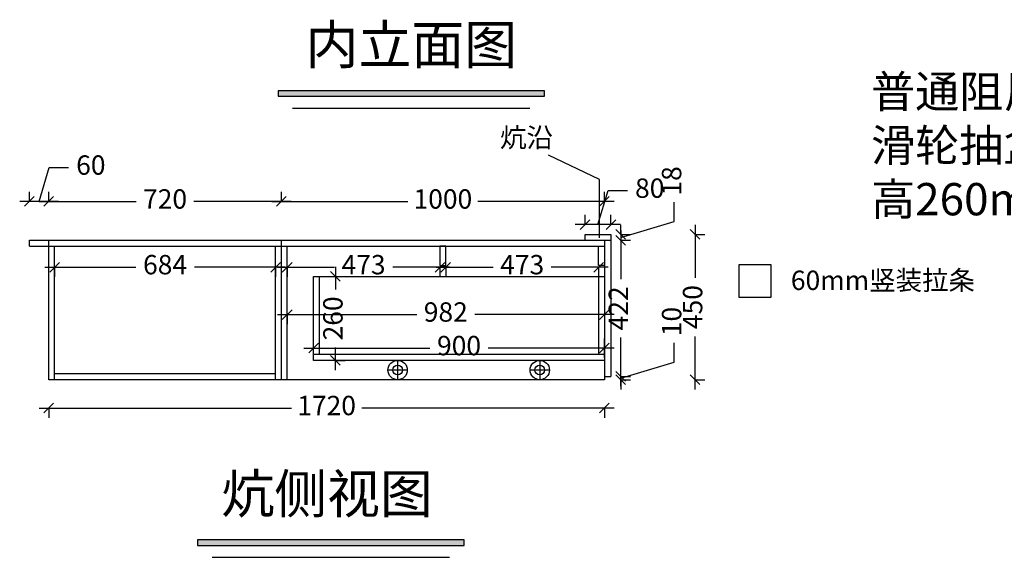
# Model space of a CAD drawing. Units: millimetres. Extents: x -130977 to -109196, y -22215 to -14186.
# Drawn here: x -124135 to -121087, y -22215 to -20549 of the extents above; entities that cross this region are included whole.
import ezdxf

# ---------------------------------------------------------------- set-up
doc = ezdxf.new("R2010")
doc.units = ezdxf.units.MM
doc.header["$PDMODE"] = 34
doc.layers.add('124', color=124, linetype='Continuous')
doc.styles.add('工程', font='txt', dxfattribs={"height": 70})
doc.dimstyles.new('ISO-25', dxfattribs={"dimtxt": 60, "dimasz": 30, "dimexe": 30, "dimexo": 30, "dimgap": 30, "dimtad": 0, "dimtxsty": 'Standard', "dimblk": 'OBLIQUE', "dimcen": 30, "dimdle": 30, "dimclrd": 1, "dimclre": 1, "dimclrt": 1, "dimadec": 0, "dimazin": 0, "dimtfac": 1, "dimtmove": 1, "dimatfit": 3, "dimfxl": 1.25, "dimarcsym": 0})

# ---------------------------------------------------------------- blocks, each defined once
blk = doc.blocks.new('_Oblique')
at = {"color": 0, "linetype": 'ByBlock', "lineweight": -2}
blk.add_line((-0.5, -0.5), (0.5, 0.5), dxfattribs=at)
blk = doc.blocks.new('*D1')
at = {"color": 1, "linetype": 'ByBlock', "lineweight": -2, "transparency": 16777216}
for p, q in [((-122344.7, -21184.3), (-122313.2, -21079.3)), ((-122313.2, -21079.3), (-122253.2, -21079.3)), ((-122274.7, -21184.3), (-122414.7, -21184.3))]:
    blk.add_line(p, q, dxfattribs=at)
at = {"color": 1, "lineweight": -2, "transparency": 16777216}
for p, q in [((-122384.7, -21185.1), (-122384.7, -21154.3)), ((-122304.7, -21185.1), (-122304.7, -21154.3))]:
    blk.add_line(p, q, dxfattribs=at)
at = {"layer": 'Defpoints', "color": 0, "transparency": 16777216}
for p in [(-122384.7, -21184.3), (-122384.7, -21215.1), (-122304.7, -21215.1)]:
    blk.add_point(p, dxfattribs=at)
at = {"color": 1, "lineweight": -2, "transparency": 16777216, "xscale": 30, "yscale": 30, "zscale": 30, "rotation": 180}
blk.add_blockref('_Oblique', (-122384.7, -21184.3), dxfattribs=at)
at = {"color": 1, "lineweight": -2, "transparency": 16777216, "xscale": 30, "yscale": 30, "zscale": 30}
blk.add_blockref('_Oblique', (-122304.7, -21184.3), dxfattribs=at)
at = {"color": 1, "transparency": 16777216, "insert": (-122184.4, -21079.3), "char_height": 60, "attachment_point": 5}
blk.add_mtext('80', dxfattribs=at)
blk = doc.blocks.new('*D2')
at = {"color": 1, "linetype": 'ByBlock', "lineweight": -2, "transparency": 16777216}
for p, q in [((-124074.7, -21752.8), (-123293.5, -21752.8)), ((-122294.7, -21752.8), (-123076, -21752.8))]:
    blk.add_line(p, q, dxfattribs=at)
at = {"color": 1, "lineweight": -2, "transparency": 16777216}
for p, q in [((-124044.7, -21751.5), (-124044.7, -21782.8)), ((-122324.7, -21751.5), (-122324.7, -21782.8))]:
    blk.add_line(p, q, dxfattribs=at)
at = {"layer": 'Defpoints', "color": 0, "transparency": 16777216}
for p in [(-124044.7, -21665.1), (-122324.7, -21665.1), (-124044.7, -21752.8)]:
    blk.add_point(p, dxfattribs=at)
at = {"color": 1, "lineweight": -2, "transparency": 16777216, "xscale": 30, "yscale": 30, "zscale": 30, "rotation": 180}
blk.add_blockref('_Oblique', (-124044.7, -21752.8), dxfattribs=at)
at = {"color": 1, "lineweight": -2, "transparency": 16777216, "xscale": 30, "yscale": 30, "zscale": 30}
blk.add_blockref('_Oblique', (-122324.7, -21752.8), dxfattribs=at)
at = {"color": 1, "transparency": 16777216, "insert": (-123184.7, -21752.8), "char_height": 60, "attachment_point": 5}
blk.add_mtext('1720', dxfattribs=at)
blk = doc.blocks.new('*D167')
at = {"color": 1, "lineweight": -2, "transparency": 16777216}
for p, q in [((-123324.7, -21114), (-123324.7, -21082.8)), ((-122324.7, -21114), (-122324.7, -21082.8))]:
    blk.add_line(p, q, dxfattribs=at)
at = {"color": 1, "linetype": 'ByBlock', "lineweight": -2, "transparency": 16777216}
for p, q in [((-123354.7, -21112.8), (-122933.5, -21112.8)), ((-122294.7, -21112.8), (-122716, -21112.8))]:
    blk.add_line(p, q, dxfattribs=at)
at = {"layer": 'Defpoints', "color": 0, "transparency": 16777216}
for p in [(-123324.7, -21112.8), (-123324.7, -21233.1), (-122324.7, -21233.1)]:
    blk.add_point(p, dxfattribs=at)
at = {"color": 1, "lineweight": -2, "transparency": 16777216, "xscale": 30, "yscale": 30, "zscale": 30, "rotation": 180}
blk.add_blockref('_Oblique', (-123324.7, -21112.8), dxfattribs=at)
at = {"color": 1, "lineweight": -2, "transparency": 16777216, "xscale": 30, "yscale": 30, "zscale": 30}
blk.add_blockref('_Oblique', (-122324.7, -21112.8), dxfattribs=at)
at = {"color": 1, "transparency": 16777216, "insert": (-122824.7, -21112.8), "char_height": 60, "attachment_point": 5}
blk.add_mtext('1000', dxfattribs=at)
blk = doc.blocks.new('*D168')
at = {"color": 1, "lineweight": -2, "transparency": 16777216}
for p, q in [((-124044.7, -21114), (-124044.7, -21082.8)), ((-123324.7, -21114), (-123324.7, -21082.8))]:
    blk.add_line(p, q, dxfattribs=at)
at = {"color": 1, "linetype": 'ByBlock', "lineweight": -2, "transparency": 16777216}
for p, q in [((-124074.7, -21112.8), (-123774.2, -21112.8)), ((-123294.7, -21112.8), (-123595.2, -21112.8))]:
    blk.add_line(p, q, dxfattribs=at)
at = {"layer": 'Defpoints', "color": 0, "transparency": 16777216}
for p in [(-124044.7, -21112.8), (-124044.7, -21233.1), (-123324.7, -21233.1)]:
    blk.add_point(p, dxfattribs=at)
at = {"color": 1, "lineweight": -2, "transparency": 16777216, "xscale": 30, "yscale": 30, "zscale": 30, "rotation": 180}
blk.add_blockref('_Oblique', (-124044.7, -21112.8), dxfattribs=at)
at = {"color": 1, "lineweight": -2, "transparency": 16777216, "xscale": 30, "yscale": 30, "zscale": 30}
blk.add_blockref('_Oblique', (-123324.7, -21112.8), dxfattribs=at)
at = {"color": 1, "transparency": 16777216, "insert": (-123684.7, -21112.8), "char_height": 60, "attachment_point": 5}
blk.add_mtext('720', dxfattribs=at)
blk = doc.blocks.new('*D169')
at = {"color": 1, "linetype": 'ByBlock', "lineweight": -2, "transparency": 16777216}
for p, q in [((-124074.7, -21112.8), (-124043.2, -21007.8)), ((-124043.2, -21007.8), (-123983.2, -21007.8)), ((-124014.7, -21112.8), (-124134.7, -21112.8))]:
    blk.add_line(p, q, dxfattribs=at)
at = {"color": 1, "lineweight": -2, "transparency": 16777216}
for p, q in [((-124104.7, -21114), (-124104.7, -21082.8)), ((-124044.7, -21114), (-124044.7, -21082.8))]:
    blk.add_line(p, q, dxfattribs=at)
at = {"layer": 'Defpoints', "color": 0, "transparency": 16777216}
for p in [(-124104.7, -21112.8), (-124104.7, -21233.1), (-124044.7, -21233.1)]:
    blk.add_point(p, dxfattribs=at)
at = {"color": 1, "lineweight": -2, "transparency": 16777216, "xscale": 30, "yscale": 30, "zscale": 30, "rotation": 180}
blk.add_blockref('_Oblique', (-124104.7, -21112.8), dxfattribs=at)
at = {"color": 1, "lineweight": -2, "transparency": 16777216, "xscale": 30, "yscale": 30, "zscale": 30}
blk.add_blockref('_Oblique', (-124044.7, -21112.8), dxfattribs=at)
at = {"color": 1, "transparency": 16777216, "insert": (-123914.5, -21007.8), "char_height": 60, "attachment_point": 5}
blk.add_mtext('60', dxfattribs=at)
blk = doc.blocks.new('*D170')
at = {"color": 1, "linetype": 'ByBlock', "lineweight": -2, "transparency": 16777216}
for p, q in [((-122108.9, -21174.6), (-122108.9, -21114.6)), ((-122273.9, -21224.1), (-122108.9, -21174.6)), ((-122273.9, -21215.1), (-122273.9, -21185.1)), ((-122273.9, -21215.1), (-122273.9, -21233.1)), ((-122273.9, -21215.1), (-122273.9, -21233.1)), ((-122273.9, -21233.1), (-122273.9, -21263.1))]:
    blk.add_line(p, q, dxfattribs=at)
at = {"color": 1, "lineweight": -2, "transparency": 16777216}
for p, q in [((-122274.7, -21233.1), (-122243.9, -21233.1)), ((-122274.3, -21215.1), (-122243.9, -21215.1))]:
    blk.add_line(p, q, dxfattribs=at)
at = {"layer": 'Defpoints', "color": 0, "transparency": 16777216}
for p in [(-122304.7, -21233.1), (-122304.3, -21215.1), (-122273.9, -21233.1)]:
    blk.add_point(p, dxfattribs=at)
at = {"color": 1, "lineweight": -2, "transparency": 16777216, "xscale": 30, "yscale": 30, "zscale": 30}
for p, rotation in [((-122273.9, -21215.1), 270), ((-122273.9, -21233.1), 90)]:
    blk.add_blockref('_Oblique', p, dxfattribs=dict(at, rotation=rotation))
at = {"color": 1, "transparency": 16777216, "insert": (-122108.9, -21049.1), "char_height": 60, "attachment_point": 5, "rotation": 90}
blk.add_mtext('18', dxfattribs=at)
blk = doc.blocks.new('*D171')
at = {"color": 1, "linetype": 'ByBlock', "lineweight": -2, "transparency": 16777216}
for p, q in [((-122273.9, -21203.1), (-122273.9, -21354)), ((-122273.9, -21685.1), (-122273.9, -21534.3))]:
    blk.add_line(p, q, dxfattribs=at)
at = {"color": 1, "lineweight": -2, "transparency": 16777216}
for p, q in [((-122274.7, -21233.1), (-122243.9, -21233.1)), ((-122274.7, -21655.1), (-122243.9, -21655.1))]:
    blk.add_line(p, q, dxfattribs=at)
at = {"layer": 'Defpoints', "color": 0, "transparency": 16777216}
for p in [(-122304.7, -21233.1), (-122304.7, -21655.1), (-122273.9, -21655.1)]:
    blk.add_point(p, dxfattribs=at)
at = {"color": 1, "lineweight": -2, "transparency": 16777216, "xscale": 30, "yscale": 30, "zscale": 30}
for p, rotation in [((-122273.9, -21233.1), 90), ((-122273.9, -21655.1), 270)]:
    blk.add_blockref('_Oblique', p, dxfattribs=dict(at, rotation=rotation))
at = {"color": 1, "transparency": 16777216, "insert": (-122273.9, -21444.1), "char_height": 60, "attachment_point": 5, "rotation": 90}
blk.add_mtext('422', dxfattribs=at)
blk = doc.blocks.new('*D172')
at = {"color": 1, "linetype": 'ByBlock', "lineweight": -2, "transparency": 16777216}
for p, q in [((-122108.9, -21610.6), (-122108.9, -21550.6)), ((-122273.9, -21660.1), (-122108.9, -21610.6)), ((-122273.9, -21655.1), (-122273.9, -21625.1)), ((-122273.9, -21655.1), (-122273.9, -21665.1)), ((-122273.9, -21655.1), (-122273.9, -21665.1)), ((-122273.9, -21665.1), (-122273.9, -21695.1))]:
    blk.add_line(p, q, dxfattribs=at)
at = {"color": 1, "lineweight": -2, "transparency": 16777216}
for p, q in [((-122275.2, -21665.1), (-122243.9, -21665.1)), ((-122274.7, -21655.1), (-122243.9, -21655.1))]:
    blk.add_line(p, q, dxfattribs=at)
at = {"layer": 'Defpoints', "color": 0, "transparency": 16777216}
for p in [(-122324.7, -21665.1), (-122304.7, -21655.1), (-122273.9, -21665.1)]:
    blk.add_point(p, dxfattribs=at)
at = {"color": 1, "lineweight": -2, "transparency": 16777216, "xscale": 30, "yscale": 30, "zscale": 30}
for p, rotation in [((-122273.9, -21655.1), 270), ((-122273.9, -21665.1), 90)]:
    blk.add_blockref('_Oblique', p, dxfattribs=dict(at, rotation=rotation))
at = {"color": 1, "transparency": 16777216, "insert": (-122108.9, -21484.8), "char_height": 60, "attachment_point": 5, "rotation": 90}
blk.add_mtext('10', dxfattribs=at)
blk = doc.blocks.new('*D173')
at = {"color": 1, "linetype": 'ByBlock', "lineweight": -2, "transparency": 16777216}
for p, q in [((-122043.9, -21185.1), (-122043.9, -21349.5)), ((-122043.9, -21695.1), (-122043.9, -21530.8))]:
    blk.add_line(p, q, dxfattribs=at)
at = {"color": 1, "lineweight": -2, "transparency": 16777216}
for p, q in [((-122045.2, -21215.1), (-122013.9, -21215.1)), ((-122045.2, -21665.1), (-122013.9, -21665.1))]:
    blk.add_line(p, q, dxfattribs=at)
at = {"layer": 'Defpoints', "color": 0, "transparency": 16777216}
for p in [(-122304.7, -21215.1), (-122324.7, -21665.1), (-122043.9, -21665.1)]:
    blk.add_point(p, dxfattribs=at)
at = {"color": 1, "lineweight": -2, "transparency": 16777216, "xscale": 30, "yscale": 30, "zscale": 30}
for p, rotation in [((-122043.9, -21215.1), 90), ((-122043.9, -21665.1), 270)]:
    blk.add_blockref('_Oblique', p, dxfattribs=dict(at, rotation=rotation))
at = {"color": 1, "transparency": 16777216, "insert": (-122043.9, -21440.1), "char_height": 60, "attachment_point": 5, "rotation": 90}
blk.add_mtext('450', dxfattribs=at)
blk = doc.blocks.new('*D174')
at = {"color": 1, "linetype": 'ByBlock', "lineweight": -2, "transparency": 16777216}
for p, q in [((-124056.7, -21316.4), (-123775.6, -21316.4)), ((-123312.7, -21316.4), (-123593.9, -21316.4))]:
    blk.add_line(p, q, dxfattribs=at)
at = {"color": 1, "lineweight": -2, "transparency": 16777216}
for p, q in [((-124026.7, -21315.1), (-124026.7, -21346.4)), ((-123342.7, -21315.1), (-123342.7, -21346.4))]:
    blk.add_line(p, q, dxfattribs=at)
at = {"layer": 'Defpoints', "color": 0, "transparency": 16777216}
for p in [(-124026.7, -21251.1), (-123342.7, -21251.1), (-123342.7, -21316.4)]:
    blk.add_point(p, dxfattribs=at)
at = {"color": 1, "lineweight": -2, "transparency": 16777216, "xscale": 30, "yscale": 30, "zscale": 30, "rotation": 180}
blk.add_blockref('_Oblique', (-124026.7, -21316.4), dxfattribs=at)
at = {"color": 1, "lineweight": -2, "transparency": 16777216, "xscale": 30, "yscale": 30, "zscale": 30}
blk.add_blockref('_Oblique', (-123342.7, -21316.4), dxfattribs=at)
at = {"color": 1, "transparency": 16777216, "insert": (-123684.7, -21316.4), "char_height": 60, "attachment_point": 5}
blk.add_mtext('684', dxfattribs=at)
blk = doc.blocks.new('*D175')
at = {"color": 1, "linetype": 'ByBlock', "lineweight": -2, "transparency": 16777216}
for p, q in [((-123336.7, -21316.4), (-123160.4, -21316.4)), ((-122803.7, -21316.4), (-122980.1, -21316.4))]:
    blk.add_line(p, q, dxfattribs=at)
at = {"color": 1, "lineweight": -2, "transparency": 16777216}
for p, q in [((-123306.7, -21315.1), (-123306.7, -21346.4)), ((-122833.7, -21315.1), (-122833.7, -21346.4))]:
    blk.add_line(p, q, dxfattribs=at)
at = {"layer": 'Defpoints', "color": 0, "transparency": 16777216}
for p in [(-123306.7, -21251.1), (-122833.7, -21251.1), (-122833.7, -21316.4)]:
    blk.add_point(p, dxfattribs=at)
at = {"color": 1, "lineweight": -2, "transparency": 16777216, "xscale": 30, "yscale": 30, "zscale": 30, "rotation": 180}
blk.add_blockref('_Oblique', (-123306.7, -21316.4), dxfattribs=at)
at = {"color": 1, "lineweight": -2, "transparency": 16777216, "xscale": 30, "yscale": 30, "zscale": 30}
blk.add_blockref('_Oblique', (-122833.7, -21316.4), dxfattribs=at)
at = {"color": 1, "transparency": 16777216, "insert": (-123070.2, -21316.4), "char_height": 60, "attachment_point": 5}
blk.add_mtext('473', dxfattribs=at)
blk = doc.blocks.new('*D176')
at = {"color": 1, "linetype": 'ByBlock', "lineweight": -2, "transparency": 16777216}
for p, q in [((-122845.7, -21316.4), (-122669.4, -21316.4)), ((-122312.7, -21316.4), (-122489.1, -21316.4))]:
    blk.add_line(p, q, dxfattribs=at)
at = {"color": 1, "lineweight": -2, "transparency": 16777216}
for p, q in [((-122815.7, -21315.1), (-122815.7, -21346.4)), ((-122342.7, -21315.1), (-122342.7, -21346.4))]:
    blk.add_line(p, q, dxfattribs=at)
at = {"layer": 'Defpoints', "color": 0, "transparency": 16777216}
for p in [(-122815.7, -21251.1), (-122342.7, -21251.1), (-122342.7, -21316.4)]:
    blk.add_point(p, dxfattribs=at)
at = {"color": 1, "lineweight": -2, "transparency": 16777216, "xscale": 30, "yscale": 30, "zscale": 30, "rotation": 180}
blk.add_blockref('_Oblique', (-122815.7, -21316.4), dxfattribs=at)
at = {"color": 1, "lineweight": -2, "transparency": 16777216, "xscale": 30, "yscale": 30, "zscale": 30}
blk.add_blockref('_Oblique', (-122342.7, -21316.4), dxfattribs=at)
at = {"color": 1, "transparency": 16777216, "insert": (-122579.2, -21316.4), "char_height": 60, "attachment_point": 5}
blk.add_mtext('473', dxfattribs=at)
blk = doc.blocks.new('*D177')
at = {"color": 1, "linetype": 'ByBlock', "lineweight": -2, "transparency": 16777216}
for p, q in [((-123336.7, -21463.1), (-122905.6, -21463.1)), ((-122294.7, -21463.1), (-122725.9, -21463.1))]:
    blk.add_line(p, q, dxfattribs=at)
at = {"color": 1, "lineweight": -2, "transparency": 16777216}
for p, q in [((-123306.7, -21461.9), (-123306.7, -21493.1)), ((-122324.7, -21461.9), (-122324.7, -21493.1))]:
    blk.add_line(p, q, dxfattribs=at)
at = {"layer": 'Defpoints', "color": 0, "transparency": 16777216}
for p in [(-123306.7, -21330.8), (-122324.7, -21330.6), (-123306.7, -21463.1)]:
    blk.add_point(p, dxfattribs=at)
at = {"color": 1, "lineweight": -2, "transparency": 16777216, "xscale": 30, "yscale": 30, "zscale": 30, "rotation": 180}
blk.add_blockref('_Oblique', (-123306.7, -21463.1), dxfattribs=at)
at = {"color": 1, "lineweight": -2, "transparency": 16777216, "xscale": 30, "yscale": 30, "zscale": 30}
blk.add_blockref('_Oblique', (-122324.7, -21463.1), dxfattribs=at)
at = {"color": 1, "transparency": 16777216, "insert": (-122815.7, -21463.1), "char_height": 60, "attachment_point": 5}
blk.add_mtext('982', dxfattribs=at)
blk = doc.blocks.new('*D198')
at = {"color": 1, "linetype": 'ByBlock', "lineweight": -2, "transparency": 16777216}
for p, q in [((-123157.4, -21315.1), (-123157.4, -21385.1)), ((-123157.4, -21635.1), (-123157.4, -21565.1))]:
    blk.add_line(p, q, dxfattribs=at)
at = {"color": 1, "lineweight": -2, "transparency": 16777216}
for p, q in [((-123158.6, -21345.1), (-123127.4, -21345.1)), ((-123158.6, -21605.1), (-123127.4, -21605.1))]:
    blk.add_line(p, q, dxfattribs=at)
at = {"layer": 'Defpoints', "color": 0, "transparency": 16777216}
for p in [(-123224.7, -21345.1), (-123157.4, -21345.1), (-123224.7, -21605.1)]:
    blk.add_point(p, dxfattribs=at)
at = {"color": 1, "lineweight": -2, "transparency": 16777216, "xscale": 30, "yscale": 30, "zscale": 30}
for p, rotation in [((-123157.4, -21345.1), 90), ((-123157.4, -21605.1), 270)]:
    blk.add_blockref('_Oblique', p, dxfattribs=dict(at, rotation=rotation))
at = {"color": 1, "transparency": 16777216, "insert": (-123157.4, -21475.1), "char_height": 60, "attachment_point": 5, "rotation": 90}
blk.add_mtext('260', dxfattribs=at)
blk = doc.blocks.new('*D199')
at = {"color": 1, "lineweight": -2, "transparency": 16777216}
for p, q in [((-123224.7, -21568.4), (-123224.7, -21537.1)), ((-122324.7, -21568.4), (-122324.7, -21537.1))]:
    blk.add_line(p, q, dxfattribs=at)
at = {"color": 1, "linetype": 'ByBlock', "lineweight": -2, "transparency": 16777216}
for p, q in [((-123254.7, -21567.1), (-122865.1, -21567.1)), ((-122294.7, -21567.1), (-122684.4, -21567.1))]:
    blk.add_line(p, q, dxfattribs=at)
at = {"layer": 'Defpoints', "color": 0, "transparency": 16777216}
for p in [(-122324.7, -21567.1), (-123224.7, -21605.1), (-122324.7, -21605.1)]:
    blk.add_point(p, dxfattribs=at)
at = {"color": 1, "lineweight": -2, "transparency": 16777216, "xscale": 30, "yscale": 30, "zscale": 30, "rotation": 180}
blk.add_blockref('_Oblique', (-123224.7, -21567.1), dxfattribs=at)
at = {"color": 1, "lineweight": -2, "transparency": 16777216, "xscale": 30, "yscale": 30, "zscale": 30}
blk.add_blockref('_Oblique', (-122324.7, -21567.1), dxfattribs=at)
at = {"color": 1, "transparency": 16777216, "insert": (-122774.7, -21567.1), "char_height": 60, "attachment_point": 5}
blk.add_mtext('900', dxfattribs=at)

msp = doc.modelspace()

# ---------------------------------------------------------------- hatches: boundary and pattern name
at = {"layer": '124', "linetype": 'ByBlock', "lineweight": -3}
for points in [[(-122510.24, -20786.7), (-122510.24, -20769.679), (-123335.08, -20769.679), (-123335.08, -20786.7)], [(-122758.994, -22178.605), (-122758.994, -22161.584), (-123583.834, -22161.584), (-123583.834, -22178.605)]]:
    msp.add_hatch(color=256, dxfattribs=at).paths.add_polyline_path(points)

# ---------------------------------------------------------------- linework, layer by layer
for p, q in [((-122340.161, -21044.555), (-122497.759, -20969.442)), ((-122340.161, -21225.2), (-122340.161, -21044.555)), ((-124104.741, -21251.134), (-124104.741, -21233.134)), ((-124104.741, -21233.134), (-122304.741, -21233.134)), ((-124044.741, -21665.134), (-124044.741, -21233.134)), ((-123324.741, -21665.134), (-123324.741, -21233.134)), ((-122384.741, -21215.134), (-122304.741, -21215.134)), ((-122384.741, -21233.134), (-122384.741, -21215.134)), ((-122324.741, -21233.134), (-122324.741, -21665.134)), ((-122304.741, -21215.134), (-122304.741, -21655.134)), ((-124104.741, -21251.134), (-122324.741, -21251.134)), ((-124026.741, -21665.134), (-124026.741, -21251.134)), ((-123342.741, -21665.134), (-123342.741, -21251.134)), ((-123306.741, -21665.134), (-123306.741, -21251.134)), ((-122342.741, -21311.134), (-122342.741, -21251.134)), ((-122324.741, -21311.134), (-122342.741, -21311.134)), ((-122342.741, -21345.134), (-122342.741, -21587.134)), ((-122324.741, -21597.134), (-122324.741, -21567.134)), ((-122324.741, -21665.134), (-124044.741, -21665.134)), ((-123342.741, -21647.134), (-124026.741, -21647.134)), ((-122324.741, -21655.134), (-122304.741, -21655.134))]:
    msp.add_line(p, q)
at = {"linetype": 'ByBlock'}
for p, q in [((-123224.741, -21605.134), (-123224.741, -21345.134)), ((-123224.741, -21345.134), (-122324.741, -21345.134)), ((-123206.741, -21587.134), (-123206.741, -21345.134)), ((-122324.741, -21587.134), (-123224.741, -21587.134)), ((-122324.741, -21605.134), (-123224.741, -21605.134))]:
    msp.add_line(p, q, dxfattribs=at)
at = {"color": 4}
for p, q in [((-122964.744, -21605.134), (-122964.744, -21665.134)), ((-122524.741, -21605.134), (-122524.741, -21665.134)), ((-122934.744, -21635.134), (-122994.744, -21635.134)), ((-122494.741, -21635.134), (-122554.741, -21635.134))]:
    msp.add_line(p, q, dxfattribs=at)
for points in [[(-122833.741, -21311.134), (-122815.741, -21311.134), (-122815.741, -21251.134), (-122833.741, -21251.134)], [(-122342.741, -21251.134), (-122324.741, -21251.134), (-122324.741, -21311.134), (-122342.741, -21311.134)], [(-121808.061, -21309.239), (-121908.061, -21309.239), (-121908.061, -21409.239), (-121808.061, -21409.239)]]:
    msp.add_lwpolyline(points, close=True, dxfattribs=at)
for centre, radius in [((-122964.744, -21635.134), 30), ((-122524.741, -21635.134), 30), ((-122964.744, -21635.134), 15), ((-122524.741, -21635.134), 15)]:
    msp.add_circle(centre, radius, dxfattribs=at)
at = {"layer": '124', "linetype": 'ByBlock', "lineweight": -3}
for p, q in [((-123290.32, -20823.538), (-122555.657, -20823.538)), ((-123539.074, -22215.442), (-122804.411, -22215.442))]:
    msp.add_line(p, q, dxfattribs=at)
for points in [[(-123335.08, -20786.7), (-122510.24, -20786.7), (-122510.24, -20769.679), (-123335.08, -20769.679)], [(-123583.834, -22178.605), (-122758.994, -22178.605), (-122758.994, -22161.584), (-123583.834, -22161.584)]]:
    msp.add_lwpolyline(points, close=True, dxfattribs=at)

# ---------------------------------------------------------------- texts
at = {"color": 0, "linetype": 'ByBlock', "lineweight": -3, "char_height": 120, "attachment_point": 1}
for s, insert, width in [('{\\C1;内立面图}', (-123249.769, -20567.011), 684.23569), ('{\\C1;炕侧视图}', (-123510.607, -21958.915), 1050.41352)]:
    msp.add_mtext(s, dxfattribs=dict(at, insert=insert, width=width))
at = {"insert": (-121499.126, -20722.289), "char_height": 100, "width": 2958.70568, "attachment_point": 1, "style": '工程'}
msp.add_mtext('{\\fSimSun|b1|i0|c134|p2;普通阻尼三节轨抽盒3个  高170mm 深380mm\\P滑轮抽盒3个 内空宽度-5MM  高260mm深900mm}', dxfattribs=at)
at = {"char_height": 60, "attachment_point": 1}
for s, insert, width in [('炕沿  ', (-122647.937, -20885.09), 201.87368), ('60mm竖装拉条', (-121747.468, -21327.037), 546.61219)]:
    msp.add_mtext(s, dxfattribs=dict(at, insert=insert, width=width))

# ---------------------------------------------------------------- dimensions: what is measured, and where the dimension line sits
for base, p1, p2, picture, middle in [((-124104.741, -21112.784), (-124044.741, -21233.134), (-124104.741, -21233.134), '*D169', (-123953.241, -21007.784)), ((-122384.741, -21184.266), (-122304.741, -21215.134), (-122384.741, -21215.134), '*D1', (-122223.241, -21079.266)), ((-124044.741, -21112.784), (-123324.741, -21233.134), (-124044.741, -21233.134), '*D168', (-123684.741, -21112.784)), ((-123324.741, -21112.784), (-122324.741, -21233.134), (-123324.741, -21233.134), '*D167', (-122824.741, -21112.784)), ((-123342.741, -21316.393), (-124026.741, -21251.134), (-123342.741, -21251.134), '*D174', (-123684.741, -21316.393)), ((-122833.741, -21316.393), (-123306.741, -21251.134), (-122833.741, -21251.134), '*D175', (-123070.241, -21316.393)), ((-122342.741, -21316.393), (-122815.741, -21251.134), (-122342.741, -21251.134), '*D176', (-122579.241, -21316.393)), ((-123306.741, -21463.103), (-122324.741, -21330.572), (-123306.741, -21330.768), '*D177', (-122815.741, -21463.103)), ((-122324.741, -21567.134), (-123224.741, -21605.134), (-122324.741, -21605.134), '*D199', (-122774.741, -21567.134)), ((-124044.741, -21752.78), (-122324.741, -21665.134), (-124044.741, -21665.134), '*D2', (-123184.741, -21752.78))]:
    dim = msp.add_linear_dim(base=base, p1=p1, p2=p2, dimstyle='ISO-25', override={"dimfxlon": 1})
    dim.commit()
    dim.dimension.update_dxf_attribs({"geometry": picture, "text_midpoint": middle})
for base, p1, p2, picture, middle in [((-122273.921, -21233.134), (-122304.341, -21215.134), (-122304.741, -21233.134), '*D170', (-122108.921, -21084.634)), ((-122043.927, -21665.134), (-122304.741, -21215.134), (-122324.741, -21665.134), '*D173', (-122043.927, -21440.134)), ((-122273.921, -21655.134), (-122304.741, -21233.134), (-122304.741, -21655.134), '*D171', (-122273.921, -21444.134)), ((-123157.378, -21345.134), (-123224.741, -21605.134), (-123224.741, -21345.134), '*D198', (-123157.378, -21475.134)), ((-122273.921, -21665.134), (-122304.741, -21655.134), (-122324.741, -21665.134), '*D172', (-122108.921, -21520.634))]:
    dim = msp.add_linear_dim(base=base, p1=p1, p2=p2, angle=90, dimstyle='ISO-25', override={"dimfxlon": 1})
    dim.commit()
    dim.dimension.update_dxf_attribs({"geometry": picture, "text_midpoint": middle})

doc.saveas('drawing.dxf')
